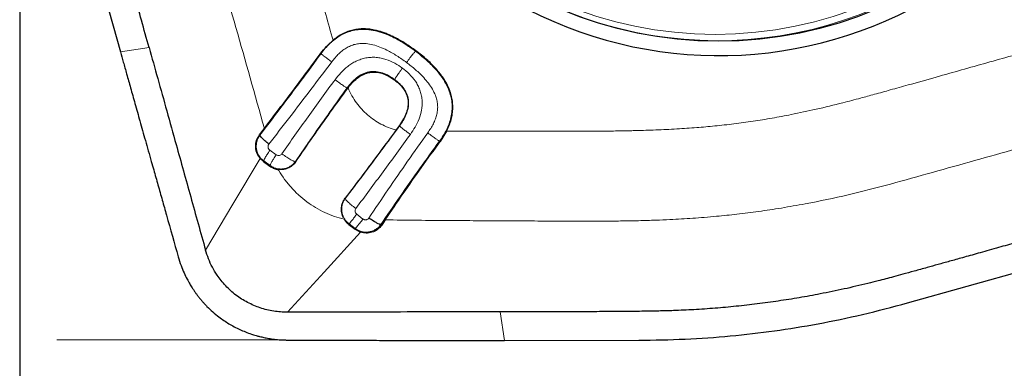
# Model space of a CAD drawing. Units: millimetres. Extents: x 5 to 292, y 5 to 205.
# Drawn here: x 75 to 81, y 83 to 86 of the extents above; entities that cross this region are included whole.
import ezdxf

# ---------------------------------------------------------------- set-up
doc = ezdxf.new("R2010")
doc.units = ezdxf.units.MM
doc.layers.add('DÜNNE_LINIE', color=7, linetype='Continuous')
doc.styles.add('SLDTEXTSTYLE1', font='TXT', dxfattribs={"width": 0.75})
doc.dimstyles.new('SLDDIMSTYLE1', dxfattribs={"dimtxt": 3, "dimasz": 3, "dimexe": 0, "dimexo": 0.0625, "dimgap": 0.75, "dimtad": 1, "dimdec": 0, "dimrnd": 1e-09, "dimzin": 12, "dimdsep": 46, "dimtxsty": 'SLDTEXTSTYLE1', "dimsah": 1, "dimcen": 0.09, "dimadec": 0, "dimazin": 3, "dimtfac": 1, "dimtofl": 0, "dimtmove": 0, "dimatfit": 3, "dimfxl": 1, "dimfrac": 2, "dimtolj": 1, "dimtzin": 12, "dimarcsym": 0})

# ---------------------------------------------------------------- blocks, each defined once
blk = doc.blocks.new('_D_2')
at = {"layer": 'DÜNNE_LINIE', "color": 7}
for p, q in [((116.5863, 89.5576), (116.5863, 75.4396)), ((74.6145, 87.9979), (74.6145, 75.4396)), ((74.6145, 76.4396), (116.5863, 76.4396))]:
    blk.add_line(p, q, dxfattribs=at)
for points in [[(74.6145, 76.4396), (77.6145, 75.6896), (77.6145, 77.1896)], [(116.5863, 76.4396), (113.5863, 77.1896), (113.5863, 75.6896)]]:
    blk.add_solid(points, dxfattribs=at)
at = {"layer": 'DÜNNE_LINIE', "color": 7, "insert": (92.165, 80.3068, 0.1), "char_height": 3, "attachment_point": 1, "style": 'SLDTEXTSTYLE1'}
blk.add_mtext('42', dxfattribs=at)

msp = doc.modelspace()

# ---------------------------------------------------------------- linework, layer by layer
at = {"color": 7, "linetype": 'Continuous', "lineweight": 30}
for p, q in [((74.8726, 87.1278), (75.3142, 85.5453)), ((76.8919, 85.2932), (76.8941, 85.2962)), ((76.2801, 84.9715), (76.3133, 85.0149)), ((77.2504, 85.0346), (77.2282, 85.0043)), ((77.578, 84.9962), (77.5333, 84.9246)), ((76.2847, 84.806), (76.3081, 84.7846)), ((76.3081, 84.7846), (76.3517, 84.7533)), ((77.1519, 84.3813), (77.1278, 84.3454)), ((76.9002, 84.3488), (76.9429, 84.3164)), ((76.9429, 84.3164), (76.9812, 84.2961)), ((80.7774, 83.8048), (82.3561, 84.2475)), ((77.9804, 83.5441), (78.9119, 83.5461))]:
    msp.add_line(p, q, dxfattribs=at)
at = {"color": 8, "linetype": 'Continuous', "lineweight": 0}
for p, q in [((75.5128, 85.5755), (75.3142, 85.5453)), ((76.707, 85.5336), (76.7055, 85.5359)), ((77.362, 85.5501), (77.3655, 85.5529)), ((77.217, 85.3508), (77.2177, 85.3537)), ((76.8919, 85.2932), (76.8877, 85.2953)), ((77.2519, 85.0325), (77.2504, 85.0346)), ((77.5333, 84.9246), (77.5289, 84.9268)), ((76.3958, 84.8322), (76.351, 84.864)), ((76.3092, 84.7892), (76.3081, 84.7846)), ((76.3528, 84.758), (76.3092, 84.7892)), ((76.5289, 84.7857), (76.5311, 84.7846)), ((76.4007, 84.7319), (76.4133, 84.7237)), ((76.9978, 84.3869), (76.9543, 84.4202)), ((76.9014, 84.3534), (76.9002, 84.3488)), ((76.944, 84.3211), (76.9014, 84.3534)), ((77.1218, 84.3484), (77.1278, 84.3454)), ((77.9501, 83.7439), (77.9804, 83.5441))]:
    msp.add_line(p, q, dxfattribs=at)
at = {"color": 8, "linetype": 'Continuous', "lineweight": 0, "flags": 128}
for points in [[(75.9047, 84.1716), (76.0947, 84.4888), (76.2847, 84.806)], [(76.9812, 84.2961), (76.7272, 84.0183), (76.473, 83.7405)]]:
    msp.add_lwpolyline(points, dxfattribs=at)
at = {"color": 7, "linetype": 'Continuous', "lineweight": 30}
msp.add_circle((79.4661, 88.4244), 2.8055, dxfattribs=at)
at = {"color": 8, "linetype": 'Continuous', "lineweight": 0}
msp.add_circle((79.4422, 88.4271), 2.7599, dxfattribs=at)
msp.add_arc((79.4572, 88.4207), 2.7973, 221.43361, 9.33608, dxfattribs=at)
at = {"color": 7, "linetype": 'Continuous', "lineweight": 30}
msp.add_arc((79.4693, 88.4206), 2.9012, 188.54347, 8.7558, dxfattribs=at)
for points, knots in [([(75.5128, 85.5755), (75.4952, 85.6385), (75.4612, 85.76), (75.412, 85.9355), (75.3666, 86.0977), (75.325, 86.2466), (75.2871, 86.3822), (75.2569, 86.49), (75.2337, 86.573), (75.2166, 86.6342), (75.2009, 86.6907), (75.1864, 86.7426), (75.1732, 86.7898), (75.1574, 86.8466), (75.1389, 86.9131), (75.1161, 86.9956), (75.0936, 87.0772), (75.0722, 87.1554), (75.0543, 87.2213), (75.0389, 87.2789), (75.0236, 87.338), (75.0065, 87.407), (74.9878, 87.4858), (74.9692, 87.5687), (74.9517, 87.6515), (74.9311, 87.7551), (74.9085, 87.88), (74.8854, 88.0262), (74.8656, 88.1727), (74.849, 88.3195), (74.8357, 88.4665), (74.8257, 88.6118), (74.82, 88.7424), (74.8168, 88.863), (74.8147, 88.9805), (74.8133, 89.1124), (74.8126, 89.2531), (74.8118, 89.5378), (74.8118, 89.7739), (74.8119, 89.962)], [0, 0, 0, 0, 0.043882, 0.084665, 0.122349, 0.156934, 0.188419, 0.216806, 0.232082, 0.246282, 0.259406, 0.271454, 0.282425, 0.292321, 0.311051, 0.328717, 0.349747, 0.367892, 0.383154, 0.395531, 0.407904, 0.424161, 0.443242, 0.462241, 0.481161, 0.500005, 0.533172, 0.566276, 0.599336, 0.632366, 0.665384, 0.698405, 0.730112, 0.753065, 0.779351, 0.808973, 0.841606, 0.873744, 1, 1, 1, 1]), ([(77.3655, 85.5529), (77.3411, 85.5704), (77.2943, 85.6037), (77.2354, 85.6373), (77.1927, 85.6579), (77.1654, 85.6696), (77.1386, 85.6797), (77.1123, 85.6881), (77.0814, 85.6962), (77.0459, 85.7026), (77.0059, 85.7054), (76.967, 85.7037), (76.9292, 85.6974), (76.8924, 85.6865), (76.8568, 85.6711), (76.8221, 85.6512), (76.8007, 85.6348), (76.7898, 85.6265)], [0, 0, 0, 0, 0.142712, 0.272782, 0.321525, 0.368506, 0.41382, 0.457574, 0.499887, 0.565597, 0.62874, 0.690087, 0.750482, 0.810806, 0.871943, 0.934747, 1, 1, 1, 1]), ([(76.7055, 85.5359), (76.7181, 85.5523), (76.7435, 85.5851), (76.7744, 85.6127), (76.7898, 85.6265)], [0, 0, 0, 0, 0.49995, 1, 1, 1, 1]), ([(75.3142, 85.5453), (75.3207, 85.522), (75.335, 85.4711), (75.3582, 85.3882), (75.3852, 85.2925), (75.4158, 85.1839), (75.45, 85.0624), (75.488, 84.928), (75.5199, 84.815), (75.5442, 84.7293), (75.5595, 84.6752), (75.5743, 84.6228), (75.5891, 84.5705), (75.6039, 84.5181), (75.6187, 84.4657), (75.6558, 84.3347), (75.6878, 84.2212), (75.715, 84.1251)], [0, 0, 0, 0, 0.049166, 0.10742, 0.174769, 0.251213, 0.336754, 0.431393, 0.53513, 0.575614, 0.612518, 0.649421, 0.686324, 0.723226, 0.76013, 0.797033, 1, 1, 1, 1]), ([(75.5128, 85.5755), (75.5328, 85.5043), (75.5737, 85.3581), (75.6363, 85.134), (75.7127, 84.8604), (75.8023, 84.5386), (75.8703, 84.2947), (75.9047, 84.1716)], [0, 0, 0, 0, 0.152231, 0.312432, 0.478972, 0.73691, 1, 1, 1, 1]), ([(76.3133, 85.0149), (76.3572, 85.0723), (76.4446, 85.1869), (76.5756, 85.3608), (76.6622, 85.4776), (76.7055, 85.5359)], [0, 0, 0, 0, 0.335471, 0.668563, 1, 1, 1, 1]), ([(77.578, 84.9962), (77.5844, 85.0095), (77.5968, 85.0355), (77.61, 85.0759), (77.6184, 85.116), (77.6218, 85.156), (77.6202, 85.1957), (77.6148, 85.2284), (77.608, 85.2543), (77.6016, 85.2738), (77.594, 85.2932), (77.5785, 85.3271), (77.5493, 85.3754), (77.5, 85.4356), (77.4383, 85.4961), (77.3906, 85.5333), (77.3655, 85.5529)], [0, 0, 0, 0, 0.067273, 0.131479, 0.193394, 0.253875, 0.313838, 0.374224, 0.404882, 0.435988, 0.467647, 0.49996, 0.606228, 0.723782, 0.854569, 1, 1, 1, 1]), ([(76.8941, 85.2962), (76.9056, 85.3105), (76.9274, 85.3377), (76.9651, 85.3702), (77.0041, 85.3929), (77.0449, 85.4053), (77.0872, 85.4071), (77.1304, 85.3983), (77.1747, 85.3796), (77.2024, 85.3608), (77.217, 85.3508)], [0, 0, 0, 0, 0.147346, 0.278188, 0.396425, 0.507285, 0.617066, 0.732235, 0.858436, 1, 1, 1, 1]), ([(77.217, 85.3508), (77.2301, 85.3403), (77.2548, 85.3204), (77.2838, 85.2851), (77.3032, 85.2476), (77.3126, 85.2079), (77.3116, 85.1662), (77.3006, 85.1231), (77.2802, 85.0782), (77.2608, 85.0497), (77.2504, 85.0346)], [0, 0, 0, 0, 0.1381827, 0.2615559, 0.3747631, 0.4837604, 0.5951659, 0.7152188, 0.8489408, 1, 1, 1, 1]), ([(76.5311, 84.7846), (76.5708, 84.8421), (76.6496, 84.9563), (76.77, 85.1261), (76.8515, 85.2378), (76.8919, 85.2932)], [0, 0, 0, 0, 0.338548, 0.671645, 1, 1, 1, 1]), ([(76.2847, 84.806), (76.2797, 84.8125), (76.2699, 84.8253), (76.26, 84.8473), (76.2544, 84.8693), (76.2519, 84.8979), (76.2564, 84.9262), (76.2673, 84.953), (76.2758, 84.9653), (76.2801, 84.9715)], [0, 0, 0, 0, 0.136722, 0.270133, 0.40028, 0.512823, 0.747236, 0.871444, 1, 1, 1, 1]), ([(76.3445, 84.9058), (76.3351, 84.9136), (76.3183, 84.9277), (76.2976, 84.9467), (76.2864, 84.959), (76.2824, 84.9655), (76.2822, 84.9675), (76.2821, 84.9685)], [0, 0, 0, 0, 0.3353724, 0.5995292, 0.8097259, 0.9048556, 1, 1, 1, 1]), ([(77.2282, 85.0043), (77.1905, 84.9533), (77.1137, 84.8491), (76.9955, 84.6912), (76.9152, 84.5853), (76.8742, 84.5313)], [0, 0, 0, 0, 0.320378, 0.653479, 1, 1, 1, 1]), ([(77.1519, 84.3813), (77.1927, 84.4411), (77.2746, 84.5613), (77.402, 84.7427), (77.4894, 84.8638), (77.5333, 84.9246)], [0, 0, 0, 0, 0.329932, 0.662997, 1, 1, 1, 1]), ([(76.5311, 84.7846), (76.5233, 84.775), (76.5076, 84.7557), (76.4748, 84.7371), (76.4381, 84.7275), (76.4132, 84.7304), (76.4006, 84.7318)], [0, 0, 0, 0, 0.24715, 0.496204, 0.747152, 1, 1, 1, 1]), ([(76.3517, 84.7533), (76.3593, 84.7485), (76.3745, 84.7388), (76.3919, 84.7342), (76.4006, 84.7319)], [0, 0, 0, 0, 0.501045, 1, 1, 1, 1]), ([(76.8617, 84.3954), (76.8572, 84.4067), (76.8482, 84.4293), (76.8472, 84.4659), (76.855, 84.5013), (76.8678, 84.5213), (76.8742, 84.5313)], [0, 0, 0, 0, 0.252673, 0.503552, 0.752661, 1, 1, 1, 1]), ([(82.3259, 84.4467), (82.2631, 84.429), (82.142, 84.3949), (81.9668, 84.3456), (81.805, 84.3001), (81.6565, 84.2583), (81.5213, 84.2203), (81.4137, 84.1901), (81.3309, 84.1668), (81.2699, 84.1497), (81.2135, 84.1339), (81.1618, 84.1194), (81.1146, 84.1062), (81.0579, 84.0903), (80.9916, 84.0718), (80.9094, 84.0489), (80.8279, 84.0264), (80.7499, 84.0049), (80.6842, 83.987), (80.6267, 83.9716), (80.5677, 83.9563), (80.4989, 83.939), (80.4203, 83.9203), (80.3376, 83.9017), (80.2551, 83.8841), (80.1516, 83.8635), (80.0271, 83.8409), (79.8813, 83.8177), (79.7351, 83.7978), (79.5887, 83.7812), (79.442, 83.7679), (79.297, 83.7578), (79.1668, 83.7521), (79.0465, 83.7489), (78.9293, 83.7468), (78.7976, 83.7454), (78.6573, 83.7447), (78.3733, 83.7439), (78.1378, 83.7439), (77.9501, 83.7439)], [0, 0, 0, 0, 0.043882, 0.084665, 0.122349, 0.156934, 0.188419, 0.216806, 0.232082, 0.246282, 0.259406, 0.271454, 0.282426, 0.292321, 0.311051, 0.328717, 0.349747, 0.367892, 0.383154, 0.395532, 0.407904, 0.424161, 0.443242, 0.462241, 0.481161, 0.500005, 0.533172, 0.566277, 0.599336, 0.632366, 0.665384, 0.698405, 0.730112, 0.753065, 0.779351, 0.808973, 0.841606, 0.873744, 1, 1, 1, 1]), ([(76.8674, 84.3849), (76.8721, 84.3782), (76.8813, 84.3646), (76.8939, 84.354), (76.9002, 84.3488)], [0, 0, 0, 0, 0.499131, 1, 1, 1, 1]), ([(77.1218, 84.3484), (77.1206, 84.3484), (77.118, 84.3484), (77.1093, 84.3512), (77.093, 84.3591), (77.0677, 84.374), (77.049, 84.3863), (77.0385, 84.3931)], [0, 0, 0, 0, 0.0958602, 0.191399, 0.4016483, 0.6653022, 1, 1, 1, 1]), ([(77.1278, 84.3454), (77.1185, 84.3342), (77.1003, 84.3122), (77.0615, 84.2935), (77.0204, 84.2868), (76.9941, 84.2931), (76.9812, 84.2961)], [0, 0, 0, 0, 0.2639, 0.518556, 0.763887, 1, 1, 1, 1]), ([(76.473, 83.7405), (76.4411, 83.742), (76.3773, 83.7449), (76.2841, 83.7689), (76.1957, 83.8061), (76.1145, 83.8576), (76.0431, 83.9219), (75.9896, 83.9886), (75.9511, 84.0526), (75.9239, 84.1106), (75.9111, 84.1513), (75.9047, 84.1716)], [0, 0, 0, 0, 0.124999, 0.250056, 0.375053, 0.499912, 0.624819, 0.749876, 0.833318, 0.916696, 1, 1, 1, 1]), ([(75.715, 84.1251), (75.7212, 84.1048), (75.7329, 84.0667), (75.7542, 84.0155), (75.7748, 83.9731), (75.7936, 83.9392), (75.8094, 83.9133), (75.8229, 83.8929), (75.835, 83.8756), (75.8474, 83.8589), (75.8601, 83.8425), (75.8733, 83.8266), (75.8867, 83.8111), (75.9006, 83.796), (75.9357, 83.7596), (75.9897, 83.7122), (76.0669, 83.6599), (76.1422, 83.6199), (76.2002, 83.5968), (76.2388, 83.5842), (76.2579, 83.5785), (76.2819, 83.572), (76.3109, 83.5653), (76.3449, 83.5587), (76.384, 83.5531), (76.4282, 83.5489), (76.4594, 83.5483), (76.4758, 83.5479)], [0, 0, 0, 0, 0.062241, 0.116319, 0.16223, 0.199979, 0.22956, 0.250975, 0.271309, 0.291571, 0.311758, 0.331876, 0.351922, 0.371896, 0.391799, 0.499936, 0.581344, 0.664317, 0.748884, 0.763635, 0.783139, 0.807397, 0.83641, 0.870177, 0.908698, 0.951972, 1, 1, 1, 1]), ([(78.9119, 83.5461), (79.0193, 83.548), (79.2316, 83.5518), (79.5459, 83.5743), (79.854, 83.6094), (80.16, 83.6594), (80.4683, 83.7233), (80.6736, 83.7774), (80.7774, 83.8048)], [0, 0, 0, 0, 0.170612, 0.337233, 0.500182, 0.662967, 0.829466, 1, 1, 1, 1]), ([(77.9501, 83.7439), (77.7039, 83.7433), (77.3346, 83.7424), (76.8423, 83.7413), (76.5961, 83.7408), (76.473, 83.7405)], [0, 0, 0, 0, 0.500042, 0.750039, 1, 1, 1, 1]), ([(76.4758, 83.5479), (76.5498, 83.5477), (76.6382, 83.5474), (76.7412, 83.5471), (76.7847, 83.547), (76.8212, 83.5469), (76.8536, 83.5468), (76.8861, 83.5467), (76.9299, 83.5465), (76.9863, 83.5463), (77.0553, 83.5461), (77.1368, 83.5458), (77.2375, 83.5454), (77.3496, 83.545), (77.466, 83.5446), (77.5731, 83.5443), (77.6714, 83.544), (77.761, 83.5439), (77.8419, 83.5439), (77.9141, 83.5439), (77.9593, 83.544), (77.9804, 83.5441)], [0, 0, 0, 0, 0.147379, 0.176325, 0.205269, 0.234213, 0.249099, 0.269866, 0.298986, 0.336459, 0.382286, 0.436465, 0.498998, 0.582953, 0.659897, 0.731051, 0.796416, 0.855991, 0.909779, 0.957782, 1, 1, 1, 1])]:
    msp.add_open_spline(points, degree=3, knots=knots, dxfattribs=at)
at = {"color": 8, "linetype": 'Continuous', "lineweight": 0}
for points, knots in [([(76.7898, 85.6265), (76.7563, 85.745), (76.6888, 85.9834), (76.591, 86.3284), (76.5232, 86.567), (76.486, 86.6978), (76.4758, 86.734), (76.4636, 86.7768), (76.4495, 86.8264), (76.4338, 86.8816), (76.4188, 86.9347), (76.3995, 87.0024), (76.3773, 87.0808), (76.3533, 87.1656), (76.3337, 87.2351), (76.3206, 87.282), (76.3126, 87.3106), (76.3085, 87.3252), (76.3048, 87.3386), (76.2998, 87.357), (76.2933, 87.3812), (76.2853, 87.4109), (76.2774, 87.4409), (76.253, 87.5344), (76.213, 87.6948), (76.1788, 87.8458), (76.1614, 87.9229)], [0, 0, 0, 0, 0.155137, 0.31215, 0.451874, 0.467648, 0.48344, 0.499251, 0.5238, 0.548338, 0.571522, 0.593351, 0.637101, 0.674129, 0.704438, 0.728026, 0.735454, 0.741845, 0.747198, 0.75296, 0.765823, 0.77876, 0.791772, 0.804858, 0.900507, 1, 1, 1, 1]), ([(76.3133, 85.0149), (76.2474, 85.2484), (76.1156, 85.7156), (75.9566, 86.2763), (75.838, 86.6973), (75.7594, 86.9784), (75.6802, 87.2594), (75.6065, 87.5423), (75.5682, 87.7334), (75.5491, 87.829)], [0, 0, 0, 0, 0.249558, 0.499371, 0.599381, 0.69945, 0.799586, 0.899757, 1, 1, 1, 1]), ([(76.707, 85.5336), (76.7166, 85.5461), (76.7356, 85.5709), (76.7681, 85.6049), (76.8038, 85.6354), (76.8429, 85.6613), (76.8852, 85.6814), (76.93, 85.695), (76.9764, 85.7015), (77.0285, 85.7013), (77.0852, 85.6924), (77.1452, 85.6744), (77.2123, 85.6455), (77.2855, 85.6048), (77.3365, 85.5683), (77.362, 85.5501)], [0, 0, 0, 0, 0.062581, 0.125129, 0.187613, 0.249982, 0.312281, 0.374557, 0.436841, 0.49919, 0.582402, 0.665745, 0.749227, 0.874564, 1, 1, 1, 1]), ([(76.7806, 85.4757), (76.7966, 85.4956), (76.8203, 85.525), (76.8579, 85.557), (76.8872, 85.5765), (76.9183, 85.5912), (76.9508, 85.6006), (76.9848, 85.6046), (77.0239, 85.6034), (77.068, 85.5953), (77.116, 85.5798), (77.1717, 85.5548), (77.2341, 85.5195), (77.2781, 85.4879), (77.3003, 85.4719)], [0, 0, 0, 0, 0.1276467, 0.1885589, 0.2472741, 0.3040609, 0.3600945, 0.4168553, 0.4751812, 0.556337, 0.6408846, 0.7281612, 0.8626571, 1, 1, 1, 1]), ([(81.8548, 85.6175), (81.7963, 85.6011), (81.6793, 85.5683), (81.5038, 85.519), (81.3284, 85.4697), (81.1529, 85.4203), (80.9708, 85.3691), (80.8061, 85.3227), (80.6632, 85.2829), (80.5532, 85.2526), (80.4437, 85.2228), (80.3087, 85.1874), (80.1484, 85.148), (80.0281, 85.1229), (79.9704, 85.1108)], [0, 0, 0, 0, 0.093382, 0.186764, 0.280146, 0.373528, 0.46691, 0.570976, 0.636533, 0.694956, 0.746244, 0.811077, 0.909371, 1, 1, 1, 1]), ([(76.2821, 84.9685), (76.3307, 85.032), (76.4264, 85.1574), (76.5683, 85.3461), (76.6612, 85.4717), (76.707, 85.5336)], [0, 0, 0, 0, 0.342331, 0.67536, 1, 1, 1, 1]), ([(76.7806, 85.4757), (76.7702, 85.4835), (76.7516, 85.4974), (76.7307, 85.5134), (76.7188, 85.5229), (76.7126, 85.5281), (76.7084, 85.5319), (76.7075, 85.533), (76.707, 85.5336)], [0, 0, 0, 0, 0.327836, 0.585681, 0.695234, 0.79713, 0.896793, 1, 1, 1, 1]), ([(77.3003, 85.4719), (77.3082, 85.4825), (77.3223, 85.5013), (77.339, 85.523), (77.3491, 85.5357), (77.355, 85.5427), (77.3594, 85.5478), (77.3611, 85.5493), (77.362, 85.5501)], [0, 0, 0, 0, 0.327134, 0.58431, 0.693727, 0.795765, 0.895915, 1, 1, 1, 1]), ([(77.362, 85.5501), (77.3863, 85.5312), (77.4349, 85.4934), (77.4936, 85.4358), (77.5392, 85.3804), (77.5727, 85.3287), (77.5965, 85.2776), (77.6108, 85.2284), (77.6173, 85.1828), (77.6169, 85.1367), (77.6097, 85.0912), (77.5964, 85.0471), (77.5779, 85.0048), (77.5555, 84.9645), (77.5378, 84.9394), (77.5289, 84.9268)], [0, 0, 0, 0, 0.125443, 0.250779, 0.334249, 0.417585, 0.500778, 0.563121, 0.625399, 0.687677, 0.749982, 0.812364, 0.874855, 0.937412, 1, 1, 1, 1]), ([(76.3445, 84.9058), (76.3928, 84.9682), (76.4896, 85.093), (76.6352, 85.2833), (76.7322, 85.4116), (76.7806, 85.4757)], [0, 0, 0, 0, 0.33315, 0.666639, 1, 1, 1, 1]), ([(77.2721, 85.4327), (77.2546, 85.4447), (77.2188, 85.4694), (77.168, 85.4913), (77.124, 85.5031), (77.0891, 85.5081), (77.0534, 85.5085), (77.0178, 85.5042), (76.9832, 85.4951), (76.9505, 85.4819), (76.9201, 85.4652), (76.8837, 85.4395), (76.8435, 85.4029), (76.8171, 85.3693), (76.8042, 85.3528)], [0, 0, 0, 0, 0.118051, 0.241423, 0.305463, 0.370955, 0.437087, 0.503892, 0.570228, 0.635594, 0.699856, 0.7625, 0.883486, 1, 1, 1, 1]), ([(77.3003, 85.4719), (77.3215, 85.4555), (77.3633, 85.4231), (77.4137, 85.3744), (77.4524, 85.329), (77.48, 85.2883), (77.4995, 85.2492), (77.5111, 85.2127), (77.5165, 85.1797), (77.5165, 85.1464), (77.5113, 85.1131), (77.5012, 85.0799), (77.4818, 85.0354), (77.4612, 85.0048), (77.4472, 84.9841)], [0, 0, 0, 0, 0.137352, 0.27172, 0.358786, 0.443034, 0.523802, 0.581912, 0.638527, 0.694767, 0.75186, 0.810897, 0.87203, 1, 1, 1, 1]), ([(77.2177, 85.3537), (77.2046, 85.3628), (77.1783, 85.381), (77.1344, 85.4009), (77.087, 85.4117), (77.0382, 85.4093), (76.9923, 85.393), (76.952, 85.3661), (76.917, 85.3331), (76.8975, 85.3079), (76.8877, 85.2953)], [0, 0, 0, 0, 0.124427, 0.249399, 0.37474, 0.500428, 0.626018, 0.751113, 0.875798, 1, 1, 1, 1]), ([(77.2177, 85.3537), (77.218, 85.3545), (77.2186, 85.3561), (77.2216, 85.3612), (77.2261, 85.3682), (77.2348, 85.3811), (77.2504, 85.4031), (77.2643, 85.4221), (77.2721, 85.4327)], [0, 0, 0, 0, 0.1049051, 0.2055172, 0.3076695, 0.4169647, 0.6735015, 1, 1, 1, 1]), ([(77.3267, 84.9736), (77.3382, 84.9902), (77.3615, 85.0241), (77.389, 85.0812), (77.4043, 85.1337), (77.4091, 85.1785), (77.4086, 85.2133), (77.4033, 85.2479), (77.3934, 85.2815), (77.3795, 85.3132), (77.3565, 85.3515), (77.3217, 85.3933), (77.2884, 85.4198), (77.2721, 85.4327)], [0, 0, 0, 0, 0.115357, 0.235132, 0.360921, 0.426, 0.492225, 0.559237, 0.625754, 0.691848, 0.756551, 0.881131, 1, 1, 1, 1]), ([(76.8042, 85.3528), (76.7726, 85.3102), (76.7094, 85.2249), (76.6164, 85.0963), (76.5248, 84.9676), (76.4652, 84.8817), (76.4354, 84.8388)], [0, 0, 0, 0, 0.250077, 0.500169, 0.750249, 1, 1, 1, 1]), ([(76.8877, 85.2953), (76.8866, 85.2958), (76.8844, 85.2968), (76.8784, 85.3005), (76.8705, 85.3055), (76.8568, 85.3149), (76.834, 85.331), (76.8149, 85.345), (76.8042, 85.3528)], [0, 0, 0, 0, 0.105574, 0.206556, 0.308809, 0.418, 0.674017, 1, 1, 1, 1]), ([(77.2519, 85.0325), (77.2606, 85.045), (77.2782, 85.0701), (77.2989, 85.1115), (77.313, 85.1558), (77.3165, 85.2026), (77.3066, 85.2487), (77.2843, 85.2899), (77.2539, 85.3251), (77.2298, 85.3442), (77.2177, 85.3537)], [0, 0, 0, 0, 0.124094, 0.248663, 0.373687, 0.499254, 0.625, 0.750451, 0.875525, 1, 1, 1, 1]), ([(76.8877, 85.2953), (76.8477, 85.24), (76.7669, 85.1282), (76.6472, 84.9582), (76.5686, 84.8436), (76.5289, 84.7857)], [0, 0, 0, 0, 0.326559, 0.659666, 1, 1, 1, 1]), ([(76.8941, 85.2962), (76.9027, 85.2777), (76.9198, 85.2415), (76.9519, 85.1917), (76.9881, 85.1469), (77.0291, 85.1074), (77.074, 85.0731), (77.1224, 85.0442), (77.1738, 85.0206), (77.21, 85.0098), (77.2282, 85.0043)], [0, 0, 0, 0, 0.132873, 0.260827, 0.385443, 0.508433, 0.631605, 0.753545, 0.875825, 1, 1, 1, 1]), ([(82.993, 85.2848), (82.8312, 85.239), (82.5074, 85.1473), (82.0214, 85.0108), (81.6003, 84.892), (81.2437, 84.7919), (80.9517, 84.7105), (80.6597, 84.6286), (80.3662, 84.5515), (80.1678, 84.5121), (80.0686, 84.4924)], [0, 0, 0, 0, 0.166539, 0.333104, 0.499712, 0.599704, 0.699728, 0.799791, 0.899869, 1, 1, 1, 1]), ([(79.9704, 85.1108), (79.9264, 85.1025), (79.8385, 85.0857), (79.7059, 85.0646), (79.573, 85.0464), (79.4425, 85.0317), (79.3106, 85.0199), (79.1741, 85.0108), (79.0334, 85.0042), (78.9323, 85.0009), (78.8739, 84.9995), (78.8552, 84.9991), (78.8363, 84.9987), (78.8173, 84.9983), (78.7982, 84.998), (78.7671, 84.9974), (78.7195, 84.9969), (78.6511, 84.9964), (78.5694, 84.996), (78.4744, 84.9957), (78.366, 84.9956), (78.2442, 84.9957), (78.1479, 84.9958), (78.0842, 84.9959), (78.0574, 84.9959), (78.0332, 84.996), (78.0084, 84.996), (77.9832, 84.996), (77.9239, 84.9961), (77.8322, 84.9962), (77.7057, 84.9962), (77.6215, 84.9962), (77.578, 84.9962)], [0, 0, 0, 0, 0.055968, 0.111884, 0.167781, 0.22369, 0.276079, 0.333354, 0.394721, 0.452125, 0.459879, 0.467688, 0.475551, 0.48347, 0.491443, 0.499471, 0.522406, 0.550901, 0.584958, 0.624575, 0.669754, 0.720493, 0.776795, 0.790209, 0.800129, 0.810242, 0.820547, 0.831044, 0.841735, 0.894726, 0.945657, 1, 1, 1, 1]), ([(76.2821, 84.9685), (76.2774, 84.9612), (76.2679, 84.9467), (76.2596, 84.9219), (76.2562, 84.8964), (76.258, 84.871), (76.2646, 84.8466), (76.2757, 84.8244), (76.2904, 84.8046), (76.303, 84.7943), (76.3092, 84.7892)], [0, 0, 0, 0, 0.129771, 0.258211, 0.385294, 0.511, 0.635429, 0.758426, 0.879954, 1, 1, 1, 1]), ([(76.2801, 84.9715), (76.2801, 84.9715), (76.2801, 84.9715), (76.2801, 84.9715), (76.2801, 84.9714), (76.2801, 84.9714), (76.2801, 84.9714), (76.2802, 84.9714), (76.2802, 84.9713), (76.2802, 84.9713), (76.2802, 84.9713), (76.2802, 84.9713), (76.2802, 84.9712), (76.2803, 84.9712), (76.2803, 84.9712), (76.2803, 84.9712), (76.2803, 84.9711), (76.2803, 84.9711), (76.2803, 84.9711), (76.2804, 84.9711), (76.2804, 84.9711), (76.2804, 84.971), (76.2804, 84.971), (76.2804, 84.971), (76.2804, 84.971), (76.2804, 84.9709), (76.2805, 84.9709), (76.2805, 84.9709), (76.2805, 84.9708), (76.2805, 84.9708), (76.2806, 84.9707), (76.2806, 84.9707), (76.2806, 84.9707), (76.2807, 84.9706), (76.2807, 84.9706), (76.2807, 84.9705), (76.2808, 84.9705), (76.2808, 84.9704), (76.2808, 84.9704), (76.2809, 84.9703), (76.2809, 84.9703), (76.2809, 84.9702), (76.281, 84.9702), (76.281, 84.9701), (76.281, 84.9701), (76.2811, 84.97), (76.2811, 84.97), (76.2811, 84.97), (76.2811, 84.9699), (76.2811, 84.9699), (76.2812, 84.9699), (76.2812, 84.9699), (76.2812, 84.9698), (76.2812, 84.9698), (76.2812, 84.9698), (76.2812, 84.9698), (76.2813, 84.9698), (76.2813, 84.9697), (76.2813, 84.9697), (76.2813, 84.9697), (76.2813, 84.9697), (76.2813, 84.9696), (76.2814, 84.9696), (76.2814, 84.9696), (76.2814, 84.9696), (76.2814, 84.9695), (76.2814, 84.9695), (76.2814, 84.9695), (76.2815, 84.9695), (76.2815, 84.9694), (76.2815, 84.9694), (76.2815, 84.9694), (76.2815, 84.9694), (76.2815, 84.9694), (76.2816, 84.9693), (76.2816, 84.9693), (76.2816, 84.9693), (76.2816, 84.9693), (76.2816, 84.9692), (76.2816, 84.9692), (76.2816, 84.9692), (76.2817, 84.9692), (76.2817, 84.9691), (76.2817, 84.9691), (76.2817, 84.9691), (76.2817, 84.9691), (76.2817, 84.969), (76.2818, 84.969), (76.2818, 84.969), (76.2818, 84.969), (76.2818, 84.969), (76.2818, 84.9689), (76.2818, 84.9689), (76.2819, 84.9689), (76.2819, 84.9689), (76.2819, 84.9688), (76.2819, 84.9688), (76.2819, 84.9688), (76.2819, 84.9688), (76.282, 84.9687), (76.282, 84.9687), (76.282, 84.9687), (76.282, 84.9687), (76.282, 84.9686), (76.282, 84.9686), (76.2821, 84.9686), (76.2821, 84.9686), (76.2821, 84.9686), (76.2821, 84.9685), (76.2821, 84.9685), (76.2821, 84.9685), (76.2821, 84.9685)], [0, 0, 0, 0, 0.0078145, 0.0156226, 0.0234371, 0.0312516, 0.0390597, 0.0468742, 0.0546887, 0.0624967, 0.0703112, 0.0781257, 0.0859338, 0.0937483, 0.1015628, 0.1093709, 0.1171854, 0.1249999, 0.132808, 0.1406225, 0.148437, 0.1562515, 0.1640596, 0.1718741, 0.1796886, 0.1874966, 0.1953112, 0.2031257, 0.2187481, 0.2343706, 0.2499996, 0.265622, 0.2812512, 0.2968736, 0.3124961, 0.3281251, 0.3437475, 0.35937, 0.374999, 0.3906214, 0.4062439, 0.4218729, 0.4374953, 0.4531243, 0.4687468, 0.4843692, 0.5000002, 0.5078083, 0.5156228, 0.5234373, 0.5312454, 0.5390599, 0.5468744, 0.5546824, 0.562497, 0.5703115, 0.578126, 0.585934, 0.5937485, 0.601563, 0.6093711, 0.6171856, 0.6250001, 0.6328082, 0.6406227, 0.6484372, 0.6562453, 0.6640598, 0.6718744, 0.6796825, 0.687497, 0.6953115, 0.7031196, 0.7109341, 0.7187486, 0.7265631, 0.7343712, 0.7421857, 0.7500002, 0.7578082, 0.7656228, 0.7734373, 0.7812453, 0.7890598, 0.7968743, 0.8046824, 0.8124969, 0.8203114, 0.8281195, 0.835934, 0.8437485, 0.851563, 0.8593711, 0.8671856, 0.8750001, 0.8828082, 0.8906227, 0.8984372, 0.9062452, 0.9140597, 0.9218743, 0.9296823, 0.9374968, 0.9453113, 0.9531194, 0.9609339, 0.9687484, 0.9765565, 0.984371, 0.9921855, 1, 1, 1, 1]), ([(76.875, 84.5301), (76.9176, 84.586), (77.002, 84.697), (77.1278, 84.8647), (77.2107, 84.9768), (77.2519, 85.0325)], [0, 0, 0, 0, 0.338263, 0.6713484, 1, 1, 1, 1]), ([(76.9482, 84.4601), (76.9798, 84.5022), (77.043, 84.5866), (77.1379, 84.7145), (77.2326, 84.8434), (77.2953, 84.9302), (77.3267, 84.9736)], [0, 0, 0, 0, 0.249828, 0.499824, 0.749927, 1, 1, 1, 1]), ([(77.4472, 84.9841), (77.4005, 84.9186), (77.3072, 84.7876), (77.1705, 84.5902), (77.0825, 84.4588), (77.0385, 84.3931)], [0, 0, 0, 0, 0.333271, 0.666704, 1, 1, 1, 1]), ([(77.3267, 84.9736), (77.3161, 84.9815), (77.2972, 84.9956), (77.2759, 85.0119), (77.2639, 85.0215), (77.2575, 85.0268), (77.2533, 85.0306), (77.2523, 85.0318), (77.2519, 85.0325)], [0, 0, 0, 0, 0.326321, 0.582689, 0.691953, 0.794142, 0.894874, 1, 1, 1, 1]), ([(77.5289, 84.9268), (77.5279, 84.9274), (77.5258, 84.9285), (77.52, 84.9321), (77.5124, 84.9372), (77.4989, 84.9465), (77.4767, 84.9625), (77.4578, 84.9763), (77.4472, 84.9841)], [0, 0, 0, 0, 0.103568, 0.203436, 0.305385, 0.414887, 0.672458, 1, 1, 1, 1]), ([(76.351, 84.864), (76.3495, 84.8652), (76.3464, 84.8677), (76.3428, 84.8725), (76.3402, 84.8778), (76.3386, 84.8836), (76.3383, 84.8896), (76.3392, 84.8954), (76.3412, 84.901), (76.3434, 84.9042), (76.3445, 84.9058)], [0, 0, 0, 0, 0.126102, 0.25182, 0.377088, 0.501946, 0.626501, 0.750971, 0.875452, 1, 1, 1, 1]), ([(77.5289, 84.9268), (77.4826, 84.8631), (77.3898, 84.7354), (77.2538, 84.5422), (77.1659, 84.4131), (77.1218, 84.3484)], [0, 0, 0, 0, 0.331708, 0.664705, 1, 1, 1, 1]), ([(76.351, 84.864), (76.3445, 84.8541), (76.3329, 84.8363), (76.3188, 84.8132), (76.3115, 84.7989), (76.309, 84.7918), (76.3091, 84.7901), (76.3092, 84.7892)], [0, 0, 0, 0, 0.340092, 0.607654, 0.817381, 0.90969, 1, 1, 1, 1]), ([(76.3958, 84.8322), (76.3892, 84.8223), (76.3774, 84.8046), (76.3631, 84.7816), (76.3555, 84.7674), (76.3528, 84.7605), (76.3528, 84.7588), (76.3528, 84.758)], [0, 0, 0, 0, 0.339751, 0.607076, 0.816848, 0.909352, 1, 1, 1, 1]), ([(76.4354, 84.8388), (76.433, 84.8361), (76.4281, 84.8305), (76.4175, 84.8266), (76.4059, 84.8266), (76.3992, 84.8304), (76.3958, 84.8322)], [0, 0, 0, 0, 0.242574, 0.491446, 0.744835, 1, 1, 1, 1]), ([(76.5289, 84.7857), (76.5273, 84.7857), (76.5241, 84.7858), (76.5167, 84.7882), (76.5074, 84.7924), (76.4918, 84.8008), (76.4668, 84.8166), (76.4467, 84.8308), (76.4354, 84.8388)], [0, 0, 0, 0, 0.112101, 0.21663, 0.319704, 0.427697, 0.678524, 1, 1, 1, 1]), ([(76.3528, 84.758), (76.3598, 84.7534), (76.3738, 84.7444), (76.3975, 84.7364), (76.4221, 84.7329), (76.447, 84.7344), (76.4711, 84.7407), (76.4933, 84.7516), (76.5133, 84.7665), (76.5237, 84.7793), (76.5289, 84.7857)], [0, 0, 0, 0, 0.125532, 0.25091, 0.376136, 0.501212, 0.626136, 0.750908, 0.875533, 1, 1, 1, 1]), ([(76.3517, 84.7533), (76.3517, 84.7533), (76.3517, 84.7534), (76.3517, 84.7534), (76.3517, 84.7534), (76.3518, 84.7535), (76.3518, 84.7535), (76.3518, 84.7535), (76.3518, 84.7536), (76.3518, 84.7536), (76.3518, 84.7536), (76.3518, 84.7537), (76.3518, 84.7537), (76.3518, 84.7538), (76.3518, 84.7538), (76.3518, 84.7538), (76.3519, 84.7539), (76.3519, 84.7539), (76.3519, 84.7539), (76.3519, 84.754), (76.3519, 84.754), (76.3519, 84.754), (76.3519, 84.7541), (76.3519, 84.7541), (76.3519, 84.7542), (76.3519, 84.7542), (76.3519, 84.7542), (76.3519, 84.7543), (76.352, 84.7543), (76.352, 84.7543), (76.352, 84.7544), (76.352, 84.7544), (76.352, 84.7544), (76.352, 84.7545), (76.352, 84.7545), (76.352, 84.7546), (76.352, 84.7546), (76.352, 84.7546), (76.352, 84.7547), (76.3521, 84.7547), (76.3521, 84.7547), (76.3521, 84.7548), (76.3521, 84.7548), (76.3521, 84.7548), (76.3521, 84.7549), (76.3521, 84.7549), (76.3521, 84.755), (76.3521, 84.755), (76.3521, 84.755), (76.3521, 84.7551), (76.3522, 84.7551), (76.3522, 84.7551), (76.3522, 84.7552), (76.3522, 84.7552), (76.3522, 84.7552), (76.3522, 84.7553), (76.3522, 84.7553), (76.3522, 84.7554), (76.3522, 84.7554), (76.3522, 84.7554), (76.3522, 84.7555), (76.3522, 84.7555), (76.3523, 84.7555), (76.3523, 84.7556), (76.3523, 84.7556), (76.3523, 84.7556), (76.3523, 84.7557), (76.3523, 84.7557), (76.3523, 84.7558), (76.3523, 84.7558), (76.3523, 84.7558), (76.3523, 84.7559), (76.3523, 84.7559), (76.3524, 84.7559), (76.3524, 84.756), (76.3524, 84.756), (76.3524, 84.756), (76.3524, 84.7561), (76.3524, 84.7561), (76.3524, 84.7562), (76.3524, 84.7562), (76.3524, 84.7562), (76.3524, 84.7563), (76.3524, 84.7563), (76.3525, 84.7563), (76.3525, 84.7564), (76.3525, 84.7564), (76.3525, 84.7564), (76.3525, 84.7564), (76.3525, 84.7565), (76.3525, 84.7565), (76.3525, 84.7566), (76.3525, 84.7566), (76.3525, 84.7566), (76.3525, 84.7566), (76.3525, 84.7567), (76.3525, 84.7567), (76.3525, 84.7567), (76.3526, 84.7568), (76.3526, 84.7568), (76.3526, 84.7568), (76.3526, 84.7569), (76.3526, 84.7569), (76.3526, 84.7569), (76.3526, 84.757), (76.3526, 84.757), (76.3526, 84.7571), (76.3526, 84.7571), (76.3526, 84.7571), (76.3527, 84.7572), (76.3527, 84.7572), (76.3527, 84.7572), (76.3527, 84.7573), (76.3527, 84.7573), (76.3527, 84.7573), (76.3527, 84.7574), (76.3527, 84.7574), (76.3527, 84.7575), (76.3527, 84.7575), (76.3527, 84.7575), (76.3527, 84.7576), (76.3528, 84.7576), (76.3528, 84.7576), (76.3528, 84.7577), (76.3528, 84.7577), (76.3528, 84.7577), (76.3528, 84.7578), (76.3528, 84.7578), (76.3528, 84.7579), (76.3528, 84.7579), (76.3528, 84.7579), (76.3528, 84.758), (76.3528, 84.758)], [0, 0, 0, 0, 0.007817, 0.015625, 0.023443, 0.031253, 0.039068, 0.046878, 0.054694, 0.062503, 0.070311, 0.078129, 0.085937, 0.093754, 0.101564, 0.109379, 0.117189, 0.125005, 0.132815, 0.14063, 0.14844, 0.156248, 0.164065, 0.171875, 0.179691, 0.1875, 0.195316, 0.203126, 0.210941, 0.218751, 0.226569, 0.234376, 0.242186, 0.250002, 0.257811, 0.265627, 0.273437, 0.281253, 0.289062, 0.29688, 0.304688, 0.312505, 0.320313, 0.328123, 0.335938, 0.343748, 0.351564, 0.359373, 0.367191, 0.374999, 0.382816, 0.390624, 0.398442, 0.40625, 0.414067, 0.421875, 0.429685, 0.437502, 0.44531, 0.453128, 0.460935, 0.468753, 0.476561, 0.484378, 0.492186, 0.500004, 0.507813, 0.515621, 0.523439, 0.531247, 0.539064, 0.546872, 0.55469, 0.562497, 0.570315, 0.578125, 0.58594, 0.59375, 0.601558, 0.609375, 0.617183, 0.625001, 0.632809, 0.640626, 0.648436, 0.656252, 0.660152, 0.664061, 0.671877, 0.679687, 0.687495, 0.695312, 0.70312, 0.710938, 0.714845, 0.718747, 0.726563, 0.734373, 0.742189, 0.749998, 0.757814, 0.765624, 0.773439, 0.781249, 0.789059, 0.796874, 0.804684, 0.8125, 0.820309, 0.828125, 0.835935, 0.84375, 0.85156, 0.859378, 0.867185, 0.874995, 0.882811, 0.890621, 0.898436, 0.906246, 0.914062, 0.921871, 0.929689, 0.937497, 0.945314, 0.953122, 0.960932, 0.968747, 0.976557, 0.984373, 0.992182, 1, 1, 1, 1]), ([(76.4133, 84.7237), (76.4265, 84.7027), (76.4527, 84.6609), (76.4997, 84.6037), (76.5513, 84.5514), (76.6077, 84.505), (76.6681, 84.4649), (76.732, 84.4313), (76.7984, 84.4039), (76.8445, 84.3913), (76.8674, 84.3849)], [0, 0, 0, 0, 0.12737, 0.254205, 0.380351, 0.505652, 0.630069, 0.753823, 0.877097, 1, 1, 1, 1]), ([(76.875, 84.5301), (76.8705, 84.5232), (76.8615, 84.5094), (76.8533, 84.4859), (76.8496, 84.4614), (76.8509, 84.4365), (76.8569, 84.4123), (76.8676, 84.3898), (76.8823, 84.3694), (76.895, 84.3588), (76.9014, 84.3534)], [0, 0, 0, 0, 0.124497, 0.249134, 0.373909, 0.498841, 0.623913, 0.749126, 0.874495, 1, 1, 1, 1]), ([(76.8742, 84.5313), (76.8742, 84.5312), (76.8742, 84.5312), (76.8742, 84.5312), (76.8743, 84.5311), (76.8743, 84.5311), (76.8743, 84.5311), (76.8743, 84.531), (76.8744, 84.531), (76.8744, 84.531), (76.8744, 84.5309), (76.8744, 84.5309), (76.8745, 84.5308), (76.8745, 84.5308), (76.8745, 84.5308), (76.8746, 84.5307), (76.8746, 84.5307), (76.8746, 84.5307), (76.8746, 84.5306), (76.8747, 84.5306), (76.8747, 84.5306), (76.8747, 84.5305), (76.8747, 84.5305), (76.8748, 84.5304), (76.8748, 84.5304), (76.8748, 84.5304), (76.8748, 84.5303), (76.8749, 84.5303), (76.8749, 84.5303), (76.8749, 84.5302), (76.8749, 84.5302), (76.875, 84.5301), (76.875, 84.5301), (76.875, 84.5301), (76.875, 84.5301)], [0, 0, 0, 0, 0.031249, 0.062497, 0.093752, 0.125001, 0.15625, 0.187516, 0.218764, 0.250014, 0.281263, 0.312511, 0.343761, 0.37501, 0.406264, 0.437513, 0.468761, 0.500011, 0.53126, 0.562508, 0.593758, 0.625007, 0.656256, 0.687505, 0.718759, 0.750008, 0.781257, 0.812506, 0.843755, 0.875004, 0.906253, 0.937502, 0.968751, 1, 1, 1, 1]), ([(76.9482, 84.4601), (76.9373, 84.4685), (76.9177, 84.4836), (76.8961, 84.5023), (76.8845, 84.5139), (76.8787, 84.5209), (76.8753, 84.5265), (76.8751, 84.5288), (76.875, 84.5301)], [0, 0, 0, 0, 0.321893, 0.573261, 0.681388, 0.78439, 0.888566, 1, 1, 1, 1]), ([(80.0686, 84.4924), (80.0131, 84.4824), (79.9052, 84.4629), (79.7467, 84.4395), (79.5966, 84.4205), (79.4711, 84.4074), (79.3688, 84.3984), (79.2878, 84.3922), (79.2084, 84.3871), (79.1231, 84.3825), (79.0238, 84.3784), (78.9136, 84.3753), (78.8009, 84.3733), (78.6949, 84.3722), (78.5955, 84.3718), (78.5027, 84.3718), (78.4165, 84.372), (78.3285, 84.3725), (78.237, 84.373), (78.1402, 84.3736), (78.0443, 84.3741), (77.9496, 84.3746), (77.856, 84.3751), (77.7634, 84.3755), (77.6776, 84.3758), (77.4739, 84.3766), (77.3006, 84.3791), (77.1519, 84.3813)], [0, 0, 0, 0, 0.057778, 0.112572, 0.164324, 0.212992, 0.241992, 0.269757, 0.296288, 0.323703, 0.357379, 0.398256, 0.436814, 0.47307, 0.507048, 0.538768, 0.568255, 0.595532, 0.629, 0.662137, 0.694915, 0.72732, 0.759347, 0.790992, 0.822256, 0.847416, 1, 1, 1, 1]), ([(76.9543, 84.4202), (76.9471, 84.4108), (76.9341, 84.394), (76.9175, 84.3727), (76.9075, 84.3603), (76.9029, 84.3548), (76.9019, 84.3539), (76.9014, 84.3534)], [0, 0, 0, 0, 0.339861, 0.607268, 0.817025, 0.909464, 1, 1, 1, 1]), ([(76.9543, 84.4202), (76.9515, 84.4229), (76.946, 84.4283), (76.9424, 84.4393), (76.9427, 84.4507), (76.9464, 84.457), (76.9482, 84.4601)], [0, 0, 0, 0, 0.255026, 0.508503, 0.757437, 1, 1, 1, 1]), ([(76.9978, 84.3869), (76.9905, 84.3776), (76.9774, 84.3608), (76.9606, 84.3398), (76.9504, 84.3276), (76.9456, 84.3224), (76.9445, 84.3215), (76.944, 84.3211)], [0, 0, 0, 0, 0.340276, 0.607988, 0.817691, 0.909884, 1, 1, 1, 1]), ([(77.0385, 84.3931), (77.0374, 84.3916), (77.0351, 84.3886), (77.0305, 84.385), (77.0254, 84.3824), (77.0198, 84.3809), (77.014, 84.3807), (77.0082, 84.3816), (77.0026, 84.3836), (76.9994, 84.3858), (76.9978, 84.3869)], [0, 0, 0, 0, 0.1247034, 0.2493221, 0.3738731, 0.4984579, 0.6232317, 0.748374, 0.8739777, 1, 1, 1, 1]), ([(76.9429, 84.3164), (76.9429, 84.3164), (76.9429, 84.3164), (76.9429, 84.3165), (76.9429, 84.3165), (76.9429, 84.3165), (76.9429, 84.3166), (76.9429, 84.3166), (76.9429, 84.3167), (76.9429, 84.3167), (76.9429, 84.3167), (76.943, 84.3168), (76.943, 84.3168), (76.943, 84.3168), (76.943, 84.3169), (76.943, 84.3169), (76.943, 84.3169), (76.943, 84.317), (76.943, 84.317), (76.943, 84.3171), (76.943, 84.3171), (76.943, 84.3171), (76.9431, 84.3172), (76.9431, 84.3172), (76.9431, 84.3172), (76.9431, 84.3173), (76.9431, 84.3173), (76.9431, 84.3173), (76.9431, 84.3174), (76.9431, 84.3174), (76.9431, 84.3175), (76.9431, 84.3175), (76.9431, 84.3175), (76.9431, 84.3176), (76.9432, 84.3176), (76.9432, 84.3176), (76.9432, 84.3177), (76.9432, 84.3177), (76.9432, 84.3178), (76.9432, 84.3178), (76.9432, 84.3178), (76.9432, 84.3179), (76.9432, 84.3179), (76.9432, 84.3179), (76.9432, 84.318), (76.9433, 84.318), (76.9433, 84.318), (76.9433, 84.3181), (76.9433, 84.3181), (76.9433, 84.3182), (76.9433, 84.3182), (76.9433, 84.3182), (76.9433, 84.3183), (76.9433, 84.3183), (76.9433, 84.3183), (76.9433, 84.3184), (76.9434, 84.3184), (76.9434, 84.3184), (76.9434, 84.3185), (76.9434, 84.3185), (76.9434, 84.3186), (76.9434, 84.3186), (76.9434, 84.3186), (76.9434, 84.3187), (76.9434, 84.3187), (76.9434, 84.3187), (76.9434, 84.3188), (76.9435, 84.3188), (76.9435, 84.3188), (76.9435, 84.3189), (76.9435, 84.3189), (76.9435, 84.319), (76.9435, 84.319), (76.9435, 84.319), (76.9435, 84.3191), (76.9435, 84.3191), (76.9435, 84.3191), (76.9435, 84.3192), (76.9436, 84.3192), (76.9436, 84.3193), (76.9436, 84.3193), (76.9436, 84.3193), (76.9436, 84.3194), (76.9436, 84.3194), (76.9436, 84.3194), (76.9436, 84.3195), (76.9436, 84.3195), (76.9436, 84.3195), (76.9436, 84.3195), (76.9436, 84.3196), (76.9436, 84.3196), (76.9437, 84.3197), (76.9437, 84.3197), (76.9437, 84.3197), (76.9437, 84.3197), (76.9437, 84.3198), (76.9437, 84.3198), (76.9437, 84.3198), (76.9437, 84.3199), (76.9437, 84.3199), (76.9437, 84.3199), (76.9437, 84.32), (76.9437, 84.32), (76.9438, 84.3201), (76.9438, 84.3201), (76.9438, 84.3201), (76.9438, 84.3202), (76.9438, 84.3202), (76.9438, 84.3202), (76.9438, 84.3203), (76.9438, 84.3203), (76.9438, 84.3203), (76.9438, 84.3204), (76.9438, 84.3204), (76.9439, 84.3205), (76.9439, 84.3205), (76.9439, 84.3205), (76.9439, 84.3206), (76.9439, 84.3206), (76.9439, 84.3206), (76.9439, 84.3207), (76.9439, 84.3207), (76.9439, 84.3207), (76.9439, 84.3208), (76.9439, 84.3208), (76.944, 84.3209), (76.944, 84.3209), (76.944, 84.3209), (76.944, 84.321), (76.944, 84.321), (76.944, 84.321), (76.944, 84.3211), (76.944, 84.3211)], [0, 0, 0, 0, 0.007816, 0.015623, 0.023439, 0.031255, 0.039062, 0.046876, 0.054684, 0.0625, 0.070315, 0.078123, 0.085938, 0.093752, 0.10156, 0.109376, 0.117191, 0.124999, 0.132815, 0.140629, 0.148436, 0.156252, 0.16406, 0.171875, 0.179691, 0.187497, 0.195313, 0.203128, 0.210936, 0.218752, 0.226567, 0.234373, 0.242189, 0.250004, 0.257812, 0.265628, 0.273434, 0.281249, 0.289065, 0.296873, 0.304688, 0.312504, 0.32031, 0.328126, 0.335941, 0.343749, 0.351564, 0.35938, 0.367186, 0.375002, 0.38281, 0.390625, 0.398441, 0.406248, 0.414062, 0.421878, 0.429686, 0.437501, 0.445317, 0.453125, 0.460939, 0.468754, 0.476562, 0.484377, 0.492185, 0.500001, 0.507815, 0.515622, 0.523438, 0.531254, 0.539061, 0.546875, 0.554691, 0.562499, 0.570314, 0.57813, 0.585938, 0.593751, 0.601559, 0.609375, 0.61719, 0.624998, 0.632814, 0.640628, 0.648436, 0.656251, 0.660158, 0.664067, 0.671874, 0.67969, 0.687504, 0.695312, 0.703127, 0.710935, 0.714842, 0.718751, 0.726566, 0.734372, 0.742188, 0.750003, 0.757811, 0.765627, 0.773442, 0.781248, 0.789064, 0.79688, 0.804687, 0.812503, 0.820309, 0.828125, 0.83594, 0.843748, 0.851564, 0.859379, 0.867185, 0.875001, 0.882816, 0.890624, 0.89844, 0.906255, 0.914061, 0.921877, 0.929685, 0.9375, 0.945316, 0.953124, 0.960938, 0.968753, 0.976561, 0.984377, 0.992192, 1, 1, 1, 1]), ([(76.944, 84.3211), (76.9506, 84.3167), (76.964, 84.3079), (76.9868, 84.2996), (77.0111, 84.2955), (77.036, 84.2963), (77.0607, 84.302), (77.084, 84.3128), (77.1053, 84.3281), (77.1163, 84.3416), (77.1218, 84.3484)], [0, 0, 0, 0, 0.1185173, 0.2389424, 0.3612442, 0.4854005, 0.6113831, 0.7391682, 0.8687175, 1, 1, 1, 1])]:
    msp.add_open_spline(points, degree=3, knots=knots, dxfattribs=at)
at = {"layer": 'DÜNNE_LINIE', "color": 7, "lineweight": 0}
msp.add_line((76.463, 83.5485), (74.8732, 83.5485), dxfattribs=at)

# ---------------------------------------------------------------- dimensions: what is measured, and where the dimension line sits
at = {"layer": 'DÜNNE_LINIE', "color": 7}
dim = msp.add_linear_dim(base=(116.5863, 76.4396), p1=(74.6145, 88.9979), p2=(116.5863, 90.5576), dimstyle='SLDDIMSTYLE1', dxfattribs=at)
dim.commit()
dim.dimension.update_dxf_attribs({"geometry": '_D_2', "text_midpoint": (95.6004, 76.4396), "dimtype": 160})

doc.saveas('drawing.dxf')
